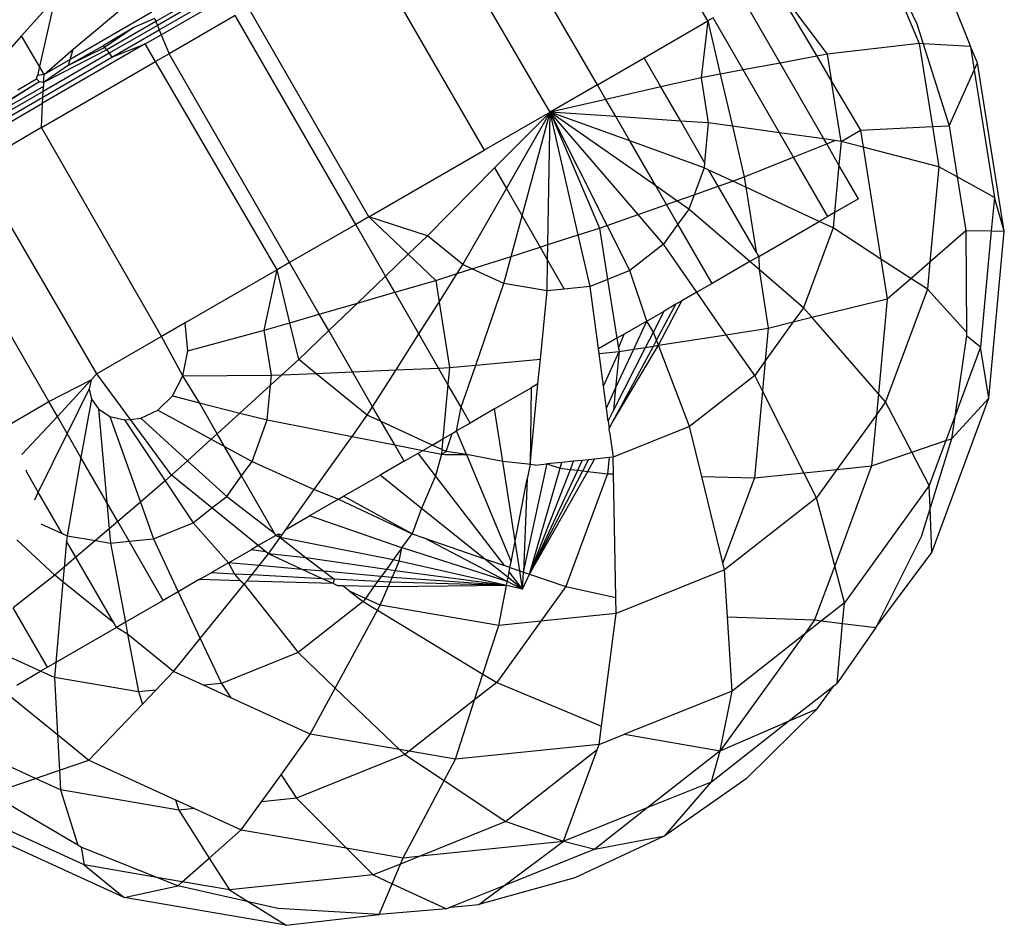
# Model space of a CAD drawing. Units: metres. Extents: x -9.2 to 10.5, y -13.3 to 15.9.
# Drawn here: x -4 to -4, y 3.7 to 3.7 of the extents above; entities that cross this region are included whole.
import ezdxf

# ---------------------------------------------------------------- set-up
doc = ezdxf.new("R2010")
doc.units = ezdxf.units.M

msp = doc.modelspace()

# ---------------------------------------------------------------- linework, layer by layer
for p, q in [((-4.04112, 3.713011), (-4.04263, 3.715604)), ((-4.043274, 3.7122), (-4.044598, 3.714468)), ((-4.038562, 3.714487), (-4.03785, 3.712694)), ((-4.039098, 3.714178), (-4.038516, 3.712976)), ((-4.039098, 3.714178), (-4.038489, 3.71273)), ((-4.045407, 3.714001), (-4.043907, 3.711402)), ((-4.042496, 3.712216), (-4.043446, 3.713862)), ((-4.047273, 3.713422), (-4.047997, 3.713004)), ((-4.040302, 3.713483), (-4.039633, 3.712597)), ((-4.040302, 3.713483), (-4.039764, 3.712572)), ((-4.049255, 3.713292), (-4.049668, 3.712825)), ((-4.049255, 3.713292), (-4.049447, 3.712443)), ((-4.049025, 3.712659), (-4.048274, 3.713288)), ((-4.047241, 3.713381), (-4.047977, 3.712956)), ((-4.047954, 3.712899), (-4.047204, 3.713332)), ((-4.047929, 3.712839), (-4.047164, 3.713281)), ((-4.040221, 3.712487), (-4.040672, 3.713269)), ((-4.045342, 3.710573), (-4.046843, 3.713172)), ((-4.048044, 3.71312), (-4.049063, 3.712531)), ((-4.048012, 3.713042), (-4.04827, 3.712931)), ((-4.048012, 3.713042), (-4.047997, 3.713004)), ((-4.047007, 3.713077), (-4.047832, 3.712601)), ((-4.045506, 3.710478), (-4.047007, 3.713077)), ((-4.041055, 3.713048), (-4.04112, 3.713011)), ((-4.040681, 3.712401), (-4.041055, 3.713048)), ((-4.04827, 3.712931), (-4.048653, 3.7127)), ((-4.04827, 3.712931), (-4.048634, 3.712682)), ((-4.047997, 3.713004), (-4.048608, 3.712651)), ((-4.047977, 3.712956), (-4.048578, 3.712609)), ((-4.047997, 3.713004), (-4.047977, 3.712956)), ((-4.047977, 3.712956), (-4.047954, 3.712899)), ((-4.041913, 3.712553), (-4.04112, 3.713011)), ((-4.04112, 3.713011), (-4.041205, 3.712303)), ((-4.04112, 3.713011), (-4.040965, 3.712348)), ((-4.038516, 3.712976), (-4.038438, 3.712727)), ((-4.049668, 3.712825), (-4.049822, 3.71265)), ((-4.049447, 3.712443), (-4.049668, 3.712825)), ((-4.048545, 3.712558), (-4.047954, 3.712899)), ((-4.048127, 3.712724), (-4.047929, 3.712839)), ((-4.047954, 3.712899), (-4.047929, 3.712839)), ((-4.047929, 3.712839), (-4.047832, 3.712601)), ((-4.048127, 3.712724), (-4.049407, 3.711985)), ((-4.049389, 3.712343), (-4.049025, 3.712659)), ((-4.049083, 3.712462), (-4.048653, 3.7127)), ((-4.049083, 3.712462), (-4.048634, 3.712682)), ((-4.049063, 3.712531), (-4.049025, 3.712659)), ((-4.048653, 3.7127), (-4.048634, 3.712682)), ((-4.048634, 3.712682), (-4.048608, 3.712651)), ((-4.048545, 3.712558), (-4.048127, 3.712724)), ((-4.047999, 3.712504), (-4.048127, 3.712724)), ((-4.038489, 3.71273), (-4.039633, 3.712597)), ((-4.038489, 3.71273), (-4.038324, 3.711696)), ((-4.038438, 3.712727), (-4.038489, 3.71273)), ((-4.038438, 3.712727), (-4.038116, 3.711706)), ((-4.03785, 3.712694), (-4.038438, 3.712727)), ((-4.037762, 3.712491), (-4.03785, 3.712694)), ((-4.03785, 3.712694), (-4.037803, 3.712399)), ((-4.049403, 3.712062), (-4.048545, 3.712558)), ((-4.048578, 3.712609), (-4.0494, 3.712134)), ((-4.048608, 3.712651), (-4.049394, 3.712243)), ((-4.048608, 3.712651), (-4.048578, 3.712609)), ((-4.048578, 3.712609), (-4.048545, 3.712558)), ((-4.047832, 3.712601), (-4.047999, 3.712504)), ((-4.046331, 3.710002), (-4.047832, 3.712601)), ((-4.042496, 3.712216), (-4.041913, 3.712553)), ((-4.041704, 3.712189), (-4.041913, 3.712553)), ((-4.039764, 3.712572), (-4.040221, 3.712487)), ((-4.039633, 3.712597), (-4.039764, 3.712572)), ((-4.039764, 3.712572), (-4.039579, 3.712258)), ((-4.039633, 3.712597), (-4.039579, 3.712258)), ((-4.049447, 3.712443), (-4.049472, 3.712332)), ((-4.049389, 3.712343), (-4.049447, 3.712443)), ((-4.049422, 3.711683), (-4.047999, 3.712504)), ((-4.049083, 3.712462), (-4.049394, 3.712243)), ((-4.049063, 3.712531), (-4.049389, 3.712343)), ((-4.049083, 3.712462), (-4.049063, 3.712531)), ((-4.046486, 3.709912), (-4.047999, 3.712504)), ((-4.040221, 3.712487), (-4.040681, 3.712401)), ((-4.039675, 3.711541), (-4.040221, 3.712487)), ((-4.037803, 3.712399), (-4.037762, 3.712491)), ((-4.037428, 3.710393), (-4.037762, 3.712491)), ((-4.049716, 3.712154), (-4.049482, 3.712289)), ((-4.049482, 3.712289), (-4.049472, 3.712332)), ((-4.049482, 3.712289), (-4.049446, 3.712252)), ((-4.049389, 3.712343), (-4.049472, 3.712332)), ((-4.049394, 3.712243), (-4.049389, 3.712343)), ((-4.041205, 3.712303), (-4.041704, 3.712189)), ((-4.040965, 3.712348), (-4.041205, 3.712303)), ((-4.041205, 3.712303), (-4.041115, 3.711741)), ((-4.040681, 3.712401), (-4.040965, 3.712348)), ((-4.040965, 3.712348), (-4.040813, 3.711699)), ((-4.040229, 3.711618), (-4.040681, 3.712401)), ((-4.038116, 3.711706), (-4.037803, 3.712399)), ((-4.037803, 3.712399), (-4.037551, 3.710813)), ((-4.049497, 3.712223), (-4.050521, 3.711593)), ((-4.049497, 3.712223), (-4.050494, 3.711592)), ((-4.049397, 3.712196), (-4.050483, 3.711569)), ((-4.049446, 3.712252), (-4.049497, 3.712223)), ((-4.049394, 3.712243), (-4.049446, 3.712252)), ((-4.0494, 3.712134), (-4.049397, 3.712196)), ((-4.049394, 3.712243), (-4.049397, 3.712196)), ((-4.043086, 3.711875), (-4.043274, 3.7122)), ((-4.042496, 3.712216), (-4.043086, 3.711875)), ((-4.042391, 3.712033), (-4.042496, 3.712216)), ((-4.041704, 3.712189), (-4.042391, 3.712033)), ((-4.041458, 3.711764), (-4.041704, 3.712189)), ((-4.039579, 3.712258), (-4.039219, 3.71165)), ((-4.03946, 3.711511), (-4.039579, 3.712258)), ((-4.0494, 3.712134), (-4.050444, 3.711531)), ((-4.050406, 3.711484), (-4.049403, 3.712062)), ((-4.049407, 3.711985), (-4.049403, 3.712062)), ((-4.049403, 3.712062), (-4.0494, 3.712134)), ((-4.05037, 3.711429), (-4.049407, 3.711985)), ((-4.049422, 3.711683), (-4.049407, 3.711985)), ((-4.042391, 3.712033), (-4.043086, 3.711875)), ((-4.042267, 3.711819), (-4.042391, 3.712033)), ((-4.043086, 3.711875), (-4.043907, 3.711402)), ((-4.043086, 3.711875), (-4.043779, 3.71118)), ((-4.04363, 3.710923), (-4.043086, 3.711875)), ((-4.043435, 3.710585), (-4.043086, 3.711875)), ((-4.043113, 3.710226), (-4.043086, 3.711875)), ((-4.043086, 3.711875), (-4.042471, 3.710431)), ((-4.042734, 3.710347), (-4.043086, 3.711875)), ((-4.042375, 3.710465), (-4.043086, 3.711875)), ((-4.04199, 3.710601), (-4.043086, 3.711875)), ((-4.042093, 3.711517), (-4.043086, 3.711875)), ((-4.042267, 3.711819), (-4.043086, 3.711875)), ((-4.041768, 3.710956), (-4.043086, 3.711875)), ((-4.041458, 3.711764), (-4.042267, 3.711819)), ((-4.042093, 3.711517), (-4.042267, 3.711819)), ((-4.049422, 3.711683), (-4.050242, 3.711209)), ((-4.047926, 3.709081), (-4.049422, 3.711683)), ((-4.041115, 3.711741), (-4.041458, 3.711764)), ((-4.041161, 3.71125), (-4.041458, 3.711764)), ((-4.041115, 3.711741), (-4.041161, 3.71125)), ((-4.040813, 3.711699), (-4.041115, 3.711741)), ((-4.040813, 3.711699), (-4.040666, 3.711068)), ((-4.040229, 3.711618), (-4.040813, 3.711699)), ((-4.039219, 3.71165), (-4.038324, 3.711696)), ((-4.038324, 3.711696), (-4.038116, 3.711706)), ((-4.038324, 3.711696), (-4.038244, 3.711195)), ((-4.038116, 3.711706), (-4.038015, 3.711069)), ((-4.040054, 3.711314), (-4.040229, 3.711618)), ((-4.039675, 3.711541), (-4.040229, 3.711618)), ((-4.03946, 3.711511), (-4.039219, 3.71165)), ((-4.039219, 3.71165), (-4.039186, 3.71144)), ((-4.041168, 3.711183), (-4.042093, 3.711517)), ((-4.041768, 3.710956), (-4.042093, 3.711517)), ((-4.040054, 3.711314), (-4.03964, 3.711481)), ((-4.039538, 3.711522), (-4.039675, 3.711541)), ((-4.03964, 3.711481), (-4.039675, 3.711541)), ((-4.03964, 3.711481), (-4.039538, 3.711522)), ((-4.039487, 3.711216), (-4.03964, 3.711481)), ((-4.03946, 3.711511), (-4.039538, 3.711522)), ((-4.03946, 3.711511), (-4.039487, 3.711216)), ((-4.039186, 3.71144), (-4.03946, 3.711511)), ((-4.038244, 3.711195), (-4.039186, 3.71144)), ((-4.039186, 3.71144), (-4.038964, 3.710047)), ((-4.045342, 3.710573), (-4.043907, 3.711402)), ((-4.040666, 3.711068), (-4.040054, 3.711314)), ((-4.039627, 3.710575), (-4.040054, 3.711314)), ((-4.04873, 3.708617), (-4.050242, 3.711209)), ((-4.041161, 3.71125), (-4.041168, 3.711183)), ((-4.039487, 3.711216), (-4.039543, 3.710624)), ((-4.039245, 3.710796), (-4.039487, 3.711216)), ((-4.038244, 3.711195), (-4.038354, 3.710013)), ((-4.038015, 3.711069), (-4.038244, 3.711195)), ((-4.043779, 3.71118), (-4.044613, 3.710335)), ((-4.043779, 3.71118), (-4.04363, 3.710923)), ((-4.041168, 3.711183), (-4.041292, 3.710847)), ((-4.041106, 3.711155), (-4.041168, 3.711183)), ((-4.040811, 3.711017), (-4.041106, 3.711155)), ((-4.04099, 3.710954), (-4.041106, 3.711155)), ((-4.040811, 3.711017), (-4.040666, 3.711068)), ((-4.040666, 3.711068), (-4.040646, 3.71094)), ((-4.038015, 3.711069), (-4.037908, 3.710401)), ((-4.037551, 3.710813), (-4.038015, 3.711069)), ((-4.041505, 3.710772), (-4.041768, 3.710956)), ((-4.041636, 3.710726), (-4.041768, 3.710956)), ((-4.041292, 3.710847), (-4.04099, 3.710954)), ((-4.04099, 3.710954), (-4.040811, 3.711017)), ((-4.040518, 3.710136), (-4.04099, 3.710954)), ((-4.040646, 3.71094), (-4.040811, 3.711017)), ((-4.040646, 3.71094), (-4.040518, 3.710136)), ((-4.039733, 3.710515), (-4.040646, 3.71094)), ((-4.049329, 3.708271), (-4.050826, 3.710872)), ((-4.044171, 3.709977), (-4.04363, 3.710923)), ((-4.04363, 3.710923), (-4.043435, 3.710585)), ((-4.041505, 3.710772), (-4.041292, 3.710847)), ((-4.041292, 3.710847), (-4.041358, 3.710669)), ((-4.04199, 3.710601), (-4.041636, 3.710726)), ((-4.041636, 3.710726), (-4.041505, 3.710772)), ((-4.041494, 3.710481), (-4.041636, 3.710726)), ((-4.041358, 3.710669), (-4.041505, 3.710772)), ((-4.039245, 3.710796), (-4.039543, 3.710624)), ((-4.037551, 3.710813), (-4.03759, 3.710396)), ((-4.037428, 3.710393), (-4.037551, 3.710813)), ((-4.045342, 3.710573), (-4.045506, 3.710478)), ((-4.044613, 3.710335), (-4.045342, 3.710573)), ((-4.045342, 3.710573), (-4.044852, 3.710106)), ((-4.043571, 3.71008), (-4.043435, 3.710585)), ((-4.043435, 3.710585), (-4.04321, 3.710195)), ((-4.042375, 3.710465), (-4.04199, 3.710601)), ((-4.041673, 3.710233), (-4.04199, 3.710601)), ((-4.041358, 3.710669), (-4.041494, 3.710481)), ((-4.040597, 3.710016), (-4.041358, 3.710669)), ((-4.039627, 3.710575), (-4.039733, 3.710515)), ((-4.039543, 3.710624), (-4.039627, 3.710575)), ((-4.039543, 3.710624), (-4.03956, 3.710434)), ((-4.045506, 3.710478), (-4.046331, 3.710002)), ((-4.045135, 3.709834), (-4.045506, 3.710478)), ((-4.042471, 3.710431), (-4.042375, 3.710465)), ((-4.042092, 3.709904), (-4.042375, 3.710465)), ((-4.041494, 3.710481), (-4.041673, 3.710233)), ((-4.041068, 3.709743), (-4.041494, 3.710481)), ((-4.040486, 3.71008), (-4.039733, 3.710515)), ((-4.03956, 3.710434), (-4.039733, 3.710515)), ((-4.044613, 3.710335), (-4.044852, 3.710106)), ((-4.044171, 3.709977), (-4.044613, 3.710335)), ((-4.043113, 3.710226), (-4.042734, 3.710347)), ((-4.042734, 3.710347), (-4.042471, 3.710431)), ((-4.042586, 3.709706), (-4.042734, 3.710347)), ((-4.042471, 3.710431), (-4.042369, 3.709793)), ((-4.03956, 3.710434), (-4.039928, 3.709441)), ((-4.038964, 3.710047), (-4.03956, 3.710434)), ((-4.038354, 3.710013), (-4.037908, 3.710401)), ((-4.037908, 3.710401), (-4.037898, 3.709138)), ((-4.037908, 3.710401), (-4.03759, 3.710396)), ((-4.03759, 3.710396), (-4.037725, 3.708949)), ((-4.037622, 3.708314), (-4.037428, 3.710393)), ((-4.03759, 3.710396), (-4.037428, 3.710393)), ((-4.04321, 3.710195), (-4.043113, 3.710226)), ((-4.043116, 3.710032), (-4.043113, 3.710226)), ((-4.041673, 3.710233), (-4.042092, 3.709904)), ((-4.041257, 3.709634), (-4.041673, 3.710233)), ((-4.044852, 3.710106), (-4.045135, 3.709834)), ((-4.044852, 3.710106), (-4.04451, 3.709781)), ((-4.044058, 3.709925), (-4.043571, 3.71008)), ((-4.043662, 3.709743), (-4.043571, 3.71008)), ((-4.043571, 3.71008), (-4.04321, 3.710195)), ((-4.04321, 3.710195), (-4.043116, 3.710032)), ((-4.040486, 3.71008), (-4.040518, 3.710136)), ((-4.046331, 3.710002), (-4.046486, 3.709912)), ((-4.045961, 3.70936), (-4.046331, 3.710002)), ((-4.044241, 3.709867), (-4.044171, 3.709977)), ((-4.044058, 3.709925), (-4.044171, 3.709977)), ((-4.043122, 3.709651), (-4.043116, 3.710032)), ((-4.043116, 3.710032), (-4.042908, 3.709673)), ((-4.040597, 3.710016), (-4.041068, 3.709743)), ((-4.040486, 3.71008), (-4.040597, 3.710016)), ((-4.040483, 3.709918), (-4.040597, 3.710016)), ((-4.040486, 3.71008), (-4.040483, 3.709918)), ((-4.038964, 3.710047), (-4.038885, 3.709552)), ((-4.038592, 3.709806), (-4.038964, 3.710047)), ((-4.038592, 3.709806), (-4.038354, 3.710013)), ((-4.038354, 3.710013), (-4.038386, 3.709672)), ((-4.046486, 3.709912), (-4.047629, 3.709252)), ((-4.046645, 3.709162), (-4.046486, 3.709912)), ((-4.046327, 3.709254), (-4.046486, 3.709912)), ((-4.04451, 3.709781), (-4.044241, 3.709867)), ((-4.044467, 3.709511), (-4.044241, 3.709867)), ((-4.044241, 3.709867), (-4.044058, 3.709925)), ((-4.043662, 3.709743), (-4.044058, 3.709925)), ((-4.042092, 3.709904), (-4.042369, 3.709793)), ((-4.041882, 3.709274), (-4.042092, 3.709904)), ((-4.040483, 3.709918), (-4.040367, 3.709188)), ((-4.039928, 3.709441), (-4.040483, 3.709918)), ((-4.045135, 3.709834), (-4.045485, 3.709498)), ((-4.045019, 3.709633), (-4.045135, 3.709834)), ((-4.045019, 3.709633), (-4.04451, 3.709781)), ((-4.04451, 3.709781), (-4.044467, 3.709511)), ((-4.044011, 3.708726), (-4.043662, 3.709743)), ((-4.043122, 3.709651), (-4.043662, 3.709743)), ((-4.042369, 3.709793), (-4.042586, 3.709706)), ((-4.042369, 3.709793), (-4.042252, 3.70906)), ((-4.041068, 3.709743), (-4.041257, 3.709634)), ((-4.038885, 3.709552), (-4.038592, 3.709806)), ((-4.038386, 3.709672), (-4.038592, 3.709806)), ((-4.045485, 3.709498), (-4.045019, 3.709633)), ((-4.044719, 3.709114), (-4.045019, 3.709633)), ((-4.043205, 3.708802), (-4.043122, 3.709651)), ((-4.042908, 3.709673), (-4.043122, 3.709651)), ((-4.042586, 3.709706), (-4.042908, 3.709673)), ((-4.042482, 3.708927), (-4.042586, 3.709706)), ((-4.041257, 3.709634), (-4.041443, 3.709527)), ((-4.04089, 3.709105), (-4.041257, 3.709634)), ((-4.038386, 3.709672), (-4.038906, 3.708267)), ((-4.037898, 3.709138), (-4.038386, 3.709672)), ((-4.045961, 3.70936), (-4.045485, 3.709498)), ((-4.045485, 3.709498), (-4.045842, 3.709155)), ((-4.044719, 3.709114), (-4.044467, 3.709511)), ((-4.044467, 3.709511), (-4.044337, 3.708695)), ((-4.041759, 3.709036), (-4.041517, 3.709484)), ((-4.041734, 3.708973), (-4.041443, 3.709527)), ((-4.041517, 3.709484), (-4.041665, 3.709399)), ((-4.041443, 3.709527), (-4.041517, 3.709484)), ((-4.039824, 3.709321), (-4.038885, 3.709552)), ((-4.038885, 3.709552), (-4.038996, 3.70837)), ((-4.046327, 3.709254), (-4.045961, 3.70936)), ((-4.045842, 3.709155), (-4.045961, 3.70936)), ((-4.041882, 3.709274), (-4.041665, 3.709399)), ((-4.041798, 3.709138), (-4.041665, 3.709399)), ((-4.039928, 3.709441), (-4.040056, 3.709264)), ((-4.039824, 3.709321), (-4.039928, 3.709441)), ((-4.047629, 3.709252), (-4.047926, 3.709081)), ((-4.047598, 3.708905), (-4.047629, 3.709252)), ((-4.046645, 3.709162), (-4.046327, 3.709254)), ((-4.046216, 3.708796), (-4.046327, 3.709254)), ((-4.041882, 3.709274), (-4.042163, 3.709111)), ((-4.042044, 3.708924), (-4.041882, 3.709274)), ((-4.041798, 3.709138), (-4.041882, 3.709274)), ((-4.040056, 3.709264), (-4.040405, 3.708781)), ((-4.040367, 3.709188), (-4.040056, 3.709264)), ((-4.040056, 3.709264), (-4.039824, 3.709321)), ((-4.038996, 3.70837), (-4.039824, 3.709321)), ((-4.047598, 3.708905), (-4.046645, 3.709162)), ((-4.046556, 3.7086), (-4.046645, 3.709162)), ((-4.045842, 3.709155), (-4.046216, 3.708796)), ((-4.045547, 3.708643), (-4.045842, 3.709155)), ((-4.045004, 3.708666), (-4.044719, 3.709114)), ((-4.044474, 3.708689), (-4.044719, 3.709114)), ((-4.042163, 3.709111), (-4.042252, 3.70906)), ((-4.042233, 3.708937), (-4.042163, 3.709111)), ((-4.041895, 3.708947), (-4.041798, 3.709138)), ((-4.041759, 3.709036), (-4.041798, 3.709138)), ((-4.041734, 3.708973), (-4.04089, 3.709105)), ((-4.04089, 3.709105), (-4.040367, 3.709188)), ((-4.040537, 3.708598), (-4.04089, 3.709105)), ((-4.040367, 3.709188), (-4.040405, 3.708781)), ((-4.037898, 3.709138), (-4.037898, 3.709091)), ((-4.047926, 3.709081), (-4.04873, 3.708617)), ((-4.047658, 3.708594), (-4.047926, 3.709081)), ((-4.042252, 3.70906), (-4.042482, 3.708927)), ((-4.042252, 3.70906), (-4.042233, 3.708937)), ((-4.041798, 3.708963), (-4.041759, 3.709036)), ((-4.041734, 3.708973), (-4.041759, 3.709036)), ((-4.037898, 3.709091), (-4.038044, 3.708088)), ((-4.037725, 3.708949), (-4.037898, 3.709091)), ((-4.047658, 3.708594), (-4.047598, 3.708905)), ((-4.042475, 3.708872), (-4.042482, 3.708927)), ((-4.042475, 3.708872), (-4.042226, 3.708895)), ((-4.04242, 3.708466), (-4.042475, 3.708872)), ((-4.04242, 3.708466), (-4.042226, 3.708895)), ((-4.042309, 3.708015), (-4.041734, 3.708973)), ((-4.042309, 3.708015), (-4.041798, 3.708963)), ((-4.042295, 3.708161), (-4.041895, 3.708947)), ((-4.042269, 3.708438), (-4.042044, 3.708924)), ((-4.042226, 3.708895), (-4.042269, 3.708438)), ((-4.042233, 3.708937), (-4.042226, 3.708895)), ((-4.042226, 3.708895), (-4.042044, 3.708924)), ((-4.042044, 3.708924), (-4.041895, 3.708947)), ((-4.041895, 3.708947), (-4.041798, 3.708963)), ((-4.041798, 3.708963), (-4.041734, 3.708973)), ((-4.041347, 3.707963), (-4.041734, 3.708973)), ((-4.037725, 3.708949), (-4.038044, 3.708088)), ((-4.037622, 3.708314), (-4.037725, 3.708949)), ((-4.046216, 3.708796), (-4.046425, 3.708605)), ((-4.046004, 3.708623), (-4.046216, 3.708796)), ((-4.044011, 3.708726), (-4.043205, 3.708802)), ((-4.043236, 3.708492), (-4.043205, 3.708802)), ((-4.040405, 3.708781), (-4.040537, 3.708598)), ((-4.040405, 3.708781), (-4.04044, 3.708406)), ((-4.04873, 3.708617), (-4.048802, 3.708542)), ((-4.048313, 3.708051), (-4.04873, 3.708617)), ((-4.046425, 3.708605), (-4.046004, 3.708623)), ((-4.046004, 3.708623), (-4.045547, 3.708643)), ((-4.045362, 3.708103), (-4.046004, 3.708623)), ((-4.045547, 3.708643), (-4.045004, 3.708666)), ((-4.045296, 3.708208), (-4.045547, 3.708643)), ((-4.045296, 3.708208), (-4.045004, 3.708666)), ((-4.045004, 3.708666), (-4.044474, 3.708689)), ((-4.044474, 3.708689), (-4.044337, 3.708695)), ((-4.044357, 3.708486), (-4.044474, 3.708689)), ((-4.044337, 3.708695), (-4.044357, 3.708486)), ((-4.044337, 3.708695), (-4.044011, 3.708726)), ((-4.044192, 3.708201), (-4.044011, 3.708726)), ((-4.049329, 3.708271), (-4.048802, 3.708542)), ((-4.049223, 3.708088), (-4.048802, 3.708542)), ((-4.048802, 3.708542), (-4.048828, 3.708432)), ((-4.04779, 3.708342), (-4.047658, 3.708594)), ((-4.047658, 3.708594), (-4.046556, 3.7086)), ((-4.047452, 3.708257), (-4.047658, 3.708594)), ((-4.046425, 3.708605), (-4.046567, 3.708476)), ((-4.046567, 3.708476), (-4.046556, 3.7086)), ((-4.046556, 3.7086), (-4.046425, 3.708605)), ((-4.044357, 3.708486), (-4.04442, 3.707808)), ((-4.044192, 3.708201), (-4.044357, 3.708486)), ((-4.043334, 3.707488), (-4.043236, 3.708492)), ((-4.043236, 3.708492), (-4.043321, 3.708443)), ((-4.040537, 3.708598), (-4.041347, 3.707963)), ((-4.04044, 3.708406), (-4.040537, 3.708598)), ((-4.048828, 3.708432), (-4.049101, 3.707875)), ((-4.048828, 3.708432), (-4.048799, 3.708304)), ((-4.046567, 3.708476), (-4.046949, 3.708129)), ((-4.046608, 3.708043), (-4.046567, 3.708476)), ((-4.043777, 3.70818), (-4.043321, 3.708443)), ((-4.043321, 3.708443), (-4.043334, 3.707488)), ((-4.042383, 3.708191), (-4.04242, 3.708466)), ((-4.042383, 3.708191), (-4.042269, 3.708438)), ((-4.042269, 3.708438), (-4.042295, 3.708161)), ((-4.04044, 3.708406), (-4.040541, 3.707323)), ((-4.039925, 3.707386), (-4.04044, 3.708406)), ((-4.038996, 3.70837), (-4.03902, 3.708109)), ((-4.038906, 3.708267), (-4.038996, 3.70837)), ((-4.050709, 3.707474), (-4.049329, 3.708271)), ((-4.049223, 3.708088), (-4.049329, 3.708271)), ((-4.048799, 3.708304), (-4.048929, 3.707576)), ((-4.048799, 3.708304), (-4.048712, 3.708182)), ((-4.047973, 3.708164), (-4.04779, 3.708342)), ((-4.04779, 3.708342), (-4.047452, 3.708257)), ((-4.047452, 3.708257), (-4.046949, 3.708129)), ((-4.047231, 3.707872), (-4.047452, 3.708257)), ((-4.038906, 3.708267), (-4.03902, 3.708109)), ((-4.038579, 3.707643), (-4.038906, 3.708267)), ((-4.038332, 3.706395), (-4.037622, 3.708314)), ((-4.038084, 3.70781), (-4.037622, 3.708314)), ((-4.048712, 3.708182), (-4.048571, 3.708088)), ((-4.048712, 3.708182), (-4.048607, 3.707017)), ((-4.048181, 3.708065), (-4.047973, 3.708164)), ((-4.047973, 3.708164), (-4.047306, 3.707803)), ((-4.046949, 3.708129), (-4.047231, 3.707872)), ((-4.046949, 3.708129), (-4.046608, 3.708043)), ((-4.045362, 3.708103), (-4.045296, 3.708208)), ((-4.045189, 3.708024), (-4.045296, 3.708208)), ((-4.04425, 3.707907), (-4.044192, 3.708201)), ((-4.044079, 3.708005), (-4.044192, 3.708201)), ((-4.043777, 3.70818), (-4.044079, 3.708005)), ((-4.043675, 3.707528), (-4.043777, 3.70818)), ((-4.042362, 3.70803), (-4.042383, 3.708191)), ((-4.042362, 3.70803), (-4.042295, 3.708161)), ((-4.049664, 3.707614), (-4.049223, 3.708088)), ((-4.049101, 3.707875), (-4.049223, 3.708088)), ((-4.048571, 3.708088), (-4.048387, 3.708043)), ((-4.048571, 3.708088), (-4.048189, 3.707021)), ((-4.048387, 3.708043), (-4.048313, 3.708051)), ((-4.048387, 3.708043), (-4.047881, 3.707285)), ((-4.048313, 3.708051), (-4.048181, 3.708065)), ((-4.047799, 3.707355), (-4.048313, 3.708051)), ((-4.048181, 3.708065), (-4.0476, 3.707536)), ((-4.046798, 3.707528), (-4.046608, 3.708043)), ((-4.046608, 3.708043), (-4.045552, 3.707836)), ((-4.045552, 3.707836), (-4.045362, 3.708103)), ((-4.045189, 3.708024), (-4.045362, 3.708103)), ((-4.044553, 3.707731), (-4.045189, 3.708024)), ((-4.045021, 3.707733), (-4.045189, 3.708024)), ((-4.044079, 3.708005), (-4.04425, 3.707907)), ((-4.042362, 3.70803), (-4.042349, 3.707939)), ((-4.042349, 3.707939), (-4.042309, 3.708015)), ((-4.03902, 3.708109), (-4.039512, 3.707428)), ((-4.03902, 3.708109), (-4.03908, 3.707473)), ((-4.038044, 3.708088), (-4.038155, 3.707786)), ((-4.038044, 3.708088), (-4.038084, 3.70781)), ((-4.049101, 3.707875), (-4.04946, 3.707144)), ((-4.048929, 3.707576), (-4.049101, 3.707875)), ((-4.04442, 3.707808), (-4.044303, 3.707876)), ((-4.04438, 3.707652), (-4.044303, 3.707876)), ((-4.044303, 3.707876), (-4.04425, 3.707907)), ((-4.044127, 3.707612), (-4.04425, 3.707907)), ((-4.042344, 3.707897), (-4.042349, 3.707939)), ((-4.042344, 3.707897), (-4.042301, 3.70758)), ((-4.041347, 3.707963), (-4.042301, 3.70758)), ((-4.041195, 3.707341), (-4.041347, 3.707963)), ((-4.047306, 3.707803), (-4.0476, 3.707536)), ((-4.047231, 3.707872), (-4.047306, 3.707803)), ((-4.047306, 3.707803), (-4.04714, 3.707713)), ((-4.04714, 3.707713), (-4.047231, 3.707872)), ((-4.046022, 3.707176), (-4.045552, 3.707836)), ((-4.045552, 3.707836), (-4.045021, 3.707733)), ((-4.044553, 3.707731), (-4.04442, 3.707808)), ((-4.04442, 3.707808), (-4.044432, 3.707676)), ((-4.038579, 3.707643), (-4.038155, 3.707786)), ((-4.038155, 3.707786), (-4.038362, 3.707228)), ((-4.038084, 3.70781), (-4.038352, 3.706949)), ((-4.038155, 3.707786), (-4.038084, 3.70781)), ((-4.04714, 3.707713), (-4.046798, 3.707528)), ((-4.046929, 3.707347), (-4.04714, 3.707713)), ((-4.044904, 3.707529), (-4.045021, 3.707733)), ((-4.045021, 3.707733), (-4.04467, 3.707664)), ((-4.044904, 3.707529), (-4.044729, 3.70763)), ((-4.044729, 3.70763), (-4.04467, 3.707664)), ((-4.044511, 3.707346), (-4.044729, 3.70763)), ((-4.04467, 3.707664), (-4.044553, 3.707731)), ((-4.04467, 3.707664), (-4.044438, 3.707618)), ((-4.044432, 3.707676), (-4.044553, 3.707731)), ((-4.044432, 3.707676), (-4.044438, 3.707618)), ((-4.044438, 3.707618), (-4.04438, 3.707652)), ((-4.04438, 3.707652), (-4.044432, 3.707676)), ((-4.044127, 3.707612), (-4.04438, 3.707652)), ((-4.03908, 3.707473), (-4.038579, 3.707643)), ((-4.038362, 3.707228), (-4.038579, 3.707643)), ((-4.048929, 3.707576), (-4.049102, 3.706602)), ((-4.048607, 3.707017), (-4.048929, 3.707576)), ((-4.0476, 3.707536), (-4.047799, 3.707355)), ((-4.0476, 3.707536), (-4.047113, 3.707092)), ((-4.046929, 3.707347), (-4.046798, 3.707528)), ((-4.046798, 3.707528), (-4.046022, 3.707176)), ((-4.044904, 3.707529), (-4.045202, 3.707357)), ((-4.044438, 3.707618), (-4.044511, 3.707346)), ((-4.044438, 3.707618), (-4.044396, 3.707614)), ((-4.044396, 3.707614), (-4.044127, 3.707612)), ((-4.043675, 3.707528), (-4.044127, 3.707612)), ((-4.044127, 3.707612), (-4.043571, 3.706278)), ((-4.043361, 3.707492), (-4.043675, 3.707528)), ((-4.043521, 3.706534), (-4.043675, 3.707528)), ((-4.042937, 3.707514), (-4.043125, 3.707495)), ((-4.042959, 3.707443), (-4.042937, 3.707514)), ((-4.042793, 3.707529), (-4.042937, 3.707514)), ((-4.042833, 3.707428), (-4.042793, 3.707529)), ((-4.042685, 3.70754), (-4.042793, 3.707529)), ((-4.042741, 3.707417), (-4.042685, 3.70754)), ((-4.042607, 3.707548), (-4.042685, 3.70754)), ((-4.042677, 3.70741), (-4.042607, 3.707548)), ((-4.042617, 3.707403), (-4.042532, 3.707556)), ((-4.042532, 3.707556), (-4.042607, 3.707548)), ((-4.04235, 3.707575), (-4.042532, 3.707556)), ((-4.04235, 3.707575), (-4.042369, 3.707373)), ((-4.042301, 3.70758), (-4.04235, 3.707575)), ((-4.042297, 3.707371), (-4.042301, 3.70758)), ((-4.049603, 3.707392), (-4.049611, 3.707419)), ((-4.04946, 3.707144), (-4.049603, 3.707392)), ((-4.043418, 3.70615), (-4.043131, 3.707464)), ((-4.043334, 3.707488), (-4.043369, 3.70731)), ((-4.043334, 3.707488), (-4.043361, 3.707492)), ((-4.043341, 3.706123), (-4.042959, 3.707443)), ((-4.043341, 3.706123), (-4.042833, 3.707428)), ((-4.043341, 3.706123), (-4.042741, 3.707417)), ((-4.043341, 3.706123), (-4.042677, 3.70741)), ((-4.043341, 3.706123), (-4.042617, 3.707403)), ((-4.043271, 3.70748), (-4.043334, 3.707488)), ((-4.043271, 3.70748), (-4.043125, 3.707495)), ((-4.043131, 3.707464), (-4.043125, 3.707495)), ((-4.043125, 3.707495), (-4.042959, 3.707443)), ((-4.042959, 3.707443), (-4.042833, 3.707428)), ((-4.042833, 3.707428), (-4.042741, 3.707417)), ((-4.042741, 3.707417), (-4.042677, 3.70741)), ((-4.042677, 3.70741), (-4.042617, 3.707403)), ((-4.042617, 3.707403), (-4.042369, 3.707373)), ((-4.040541, 3.707323), (-4.039925, 3.707386)), ((-4.039925, 3.707386), (-4.039512, 3.707428)), ((-4.039768, 3.707075), (-4.039925, 3.707386)), ((-4.039512, 3.707428), (-4.039768, 3.707075)), ((-4.03908, 3.707473), (-4.03954, 3.706228)), ((-4.039512, 3.707428), (-4.03908, 3.707473)), ((-4.047881, 3.707285), (-4.048189, 3.707021)), ((-4.047799, 3.707355), (-4.047881, 3.707285)), ((-4.047881, 3.707285), (-4.047532, 3.706763)), ((-4.047297, 3.706948), (-4.047799, 3.707355)), ((-4.047113, 3.707092), (-4.046929, 3.707347)), ((-4.046519, 3.706634), (-4.046929, 3.707347)), ((-4.045658, 3.707094), (-4.045202, 3.707357)), ((-4.044685, 3.706942), (-4.045202, 3.707357)), ((-4.044511, 3.707346), (-4.044685, 3.706942)), ((-4.043654, 3.706231), (-4.044511, 3.707346)), ((-4.043521, 3.706534), (-4.043369, 3.70731)), ((-4.043369, 3.70731), (-4.043418, 3.70615)), ((-4.042369, 3.707373), (-4.042888, 3.705968)), ((-4.042369, 3.707373), (-4.042297, 3.707371)), ((-4.042266, 3.705835), (-4.042297, 3.707371)), ((-4.041195, 3.707341), (-4.040541, 3.707323)), ((-4.040933, 3.706263), (-4.041195, 3.707341)), ((-4.040541, 3.707323), (-4.040933, 3.706263)), ((-4.04946, 3.707144), (-4.049508, 3.707045)), ((-4.049163, 3.70663), (-4.04946, 3.707144)), ((-4.046375, 3.70668), (-4.046022, 3.707176)), ((-4.046022, 3.707176), (-4.045719, 3.707059)), ((-4.038362, 3.707228), (-4.039417, 3.705768)), ((-4.038352, 3.706949), (-4.038362, 3.707228)), ((-4.048607, 3.707017), (-4.048578, 3.706688)), ((-4.048471, 3.70678), (-4.048607, 3.707017)), ((-4.048189, 3.707021), (-4.048471, 3.70678)), ((-4.048189, 3.707021), (-4.048026, 3.706565)), ((-4.047297, 3.706948), (-4.047113, 3.707092)), ((-4.047113, 3.707092), (-4.046519, 3.706634)), ((-4.045719, 3.707059), (-4.046084, 3.706848)), ((-4.045719, 3.707059), (-4.045658, 3.707094)), ((-4.045719, 3.707059), (-4.044805, 3.706625)), ((-4.044805, 3.706625), (-4.045658, 3.707094)), ((-4.039768, 3.707075), (-4.040912, 3.706178)), ((-4.03954, 3.706228), (-4.039768, 3.707075)), ((-4.047532, 3.706763), (-4.047297, 3.706948)), ((-4.046721, 3.70648), (-4.047297, 3.706948)), ((-4.044685, 3.706942), (-4.044709, 3.706886)), ((-4.043902, 3.706315), (-4.044685, 3.706942)), ((-4.038352, 3.706949), (-4.038463, 3.706589)), ((-4.038332, 3.706395), (-4.038352, 3.706949)), ((-4.048471, 3.70678), (-4.048578, 3.706688)), ((-4.048329, 3.706534), (-4.048471, 3.70678)), ((-4.046375, 3.70668), (-4.046084, 3.706848)), ((-4.044931, 3.706452), (-4.046084, 3.706848)), ((-4.044709, 3.706886), (-4.044805, 3.706625)), ((-4.049428, 3.706752), (-4.049163, 3.70663)), ((-4.048578, 3.706688), (-4.048749, 3.706542)), ((-4.048578, 3.706688), (-4.048562, 3.70651)), ((-4.048026, 3.706565), (-4.047532, 3.706763)), ((-4.047532, 3.706763), (-4.047091, 3.706266)), ((-4.046422, 3.706613), (-4.046375, 3.70668)), ((-4.049253, 3.706111), (-4.049726, 3.706553)), ((-4.049163, 3.70663), (-4.049102, 3.706602)), ((-4.049108, 3.706535), (-4.049137, 3.70621)), ((-4.049102, 3.706602), (-4.049108, 3.706535)), ((-4.048992, 3.706334), (-4.049108, 3.706535)), ((-4.049102, 3.706602), (-4.048749, 3.706542)), ((-4.048749, 3.706542), (-4.048992, 3.706334)), ((-4.048749, 3.706542), (-4.048562, 3.70651)), ((-4.048562, 3.70651), (-4.048329, 3.706534)), ((-4.048329, 3.706534), (-4.048026, 3.706565)), ((-4.047905, 3.705796), (-4.048329, 3.706534)), ((-4.048026, 3.706565), (-4.047716, 3.705905)), ((-4.046503, 3.706606), (-4.046721, 3.70648)), ((-4.046591, 3.706375), (-4.046447, 3.706578)), ((-4.046503, 3.706606), (-4.046519, 3.706634)), ((-4.046503, 3.706606), (-4.046472, 3.706624)), ((-4.046503, 3.706606), (-4.046447, 3.706578)), ((-4.046447, 3.706578), (-4.046472, 3.706624)), ((-4.046472, 3.706624), (-4.046422, 3.706613)), ((-4.046447, 3.706578), (-4.046422, 3.706613)), ((-4.04504, 3.7063), (-4.046447, 3.706578)), ((-4.046447, 3.706578), (-4.046123, 3.706328)), ((-4.044931, 3.706452), (-4.044805, 3.706625)), ((-4.044805, 3.706625), (-4.044657, 3.706574)), ((-4.044657, 3.706574), (-4.043902, 3.706315)), ((-4.043618, 3.706034), (-4.044657, 3.706574)), ((-4.043571, 3.706278), (-4.043521, 3.706534)), ((-4.043463, 3.706165), (-4.043521, 3.706534)), ((-4.038463, 3.706589), (-4.039026, 3.705458)), ((-4.048562, 3.70651), (-4.048376, 3.705524)), ((-4.047091, 3.706266), (-4.04681, 3.706428)), ((-4.046721, 3.70648), (-4.04681, 3.706428)), ((-4.046624, 3.706401), (-4.04681, 3.706428)), ((-4.046624, 3.706401), (-4.046721, 3.70648)), ((-4.046591, 3.706375), (-4.046624, 3.706401)), ((-4.044931, 3.706452), (-4.04504, 3.7063)), ((-4.044967, 3.706284), (-4.044931, 3.706452)), ((-4.0449, 3.706441), (-4.044931, 3.706452)), ((-4.043618, 3.706034), (-4.0449, 3.706441)), ((-4.048992, 3.706334), (-4.049137, 3.70621)), ((-4.04852, 3.705516), (-4.048992, 3.706334)), ((-4.046708, 3.706231), (-4.046591, 3.706375)), ((-4.046174, 3.706183), (-4.046591, 3.706375)), ((-4.046123, 3.706328), (-4.046591, 3.706375)), ((-4.045125, 3.706183), (-4.046123, 3.706328)), ((-4.046123, 3.706328), (-4.045903, 3.706159)), ((-4.04504, 3.7063), (-4.045125, 3.706183)), ((-4.044967, 3.706284), (-4.04504, 3.7063)), ((-4.045017, 3.706167), (-4.044967, 3.706284)), ((-4.043629, 3.705981), (-4.044967, 3.706284)), ((-4.043609, 3.706081), (-4.043902, 3.706315)), ((-4.043902, 3.706315), (-4.043654, 3.706231)), ((-4.043585, 3.706207), (-4.043571, 3.706278)), ((-4.039026, 3.705458), (-4.038332, 3.706395)), ((-4.049137, 3.70621), (-4.049253, 3.706111)), ((-4.049137, 3.70621), (-4.049153, 3.706029)), ((-4.047091, 3.706266), (-4.047308, 3.706141)), ((-4.046708, 3.706231), (-4.047091, 3.706266)), ((-4.047091, 3.706266), (-4.047016, 3.706125)), ((-4.046802, 3.706114), (-4.046708, 3.706231)), ((-4.046174, 3.706183), (-4.046708, 3.706231)), ((-4.045921, 3.706067), (-4.046174, 3.706183)), ((-4.045903, 3.706159), (-4.046174, 3.706183)), ((-4.045189, 3.706094), (-4.045903, 3.706159)), ((-4.045903, 3.706159), (-4.045774, 3.70606)), ((-4.045125, 3.706183), (-4.045189, 3.706094)), ((-4.045017, 3.706167), (-4.045125, 3.706183)), ((-4.045054, 3.706082), (-4.045017, 3.706167)), ((-4.043629, 3.705981), (-4.045017, 3.706167)), ((-4.043585, 3.706207), (-4.043654, 3.706231)), ((-4.043595, 3.706153), (-4.043585, 3.706207)), ((-4.043585, 3.706207), (-4.043463, 3.706165)), ((-4.043428, 3.705935), (-4.043463, 3.706165)), ((-4.043463, 3.706165), (-4.043418, 3.70615)), ((-4.040912, 3.706178), (-4.042262, 3.705635)), ((-4.040912, 3.706178), (-4.040933, 3.706263)), ((-4.040876, 3.705592), (-4.040912, 3.706178)), ((-4.03954, 3.706228), (-4.03979, 3.705553)), ((-4.039417, 3.705768), (-4.03954, 3.706228)), ((-4.049253, 3.706111), (-4.049772, 3.705704)), ((-4.049153, 3.706029), (-4.049253, 3.706111)), ((-4.047456, 3.706056), (-4.047716, 3.705905)), ((-4.047456, 3.706056), (-4.047308, 3.706141)), ((-4.046947, 3.70604), (-4.047456, 3.706056)), ((-4.047016, 3.706125), (-4.047308, 3.706141)), ((-4.046802, 3.706114), (-4.047016, 3.706125)), ((-4.047016, 3.706125), (-4.046947, 3.70604)), ((-4.046894, 3.706001), (-4.046947, 3.70604)), ((-4.046864, 3.706038), (-4.046894, 3.706001)), ((-4.046864, 3.706038), (-4.046802, 3.706114)), ((-4.045787, 3.706006), (-4.046864, 3.706038)), ((-4.045921, 3.706067), (-4.046802, 3.706114)), ((-4.045774, 3.70606), (-4.045921, 3.706067)), ((-4.045787, 3.706006), (-4.045921, 3.706067)), ((-4.045774, 3.70606), (-4.045787, 3.706006)), ((-4.045235, 3.706031), (-4.045774, 3.70606)), ((-4.045189, 3.706094), (-4.045235, 3.706031)), ((-4.045054, 3.706082), (-4.045189, 3.706094)), ((-4.045079, 3.706023), (-4.045054, 3.706082)), ((-4.043629, 3.705981), (-4.045054, 3.706082)), ((-4.043629, 3.705981), (-4.043618, 3.706034)), ((-4.043618, 3.706034), (-4.043609, 3.706081)), ((-4.043428, 3.705935), (-4.043618, 3.706034)), ((-4.043609, 3.706081), (-4.043595, 3.706153)), ((-4.043428, 3.705935), (-4.043609, 3.706081)), ((-4.043428, 3.705935), (-4.043595, 3.706153)), ((-4.043428, 3.705935), (-4.043418, 3.70615)), ((-4.043428, 3.705935), (-4.043341, 3.706123)), ((-4.043418, 3.70615), (-4.043341, 3.706123)), ((-4.043341, 3.706123), (-4.042888, 3.705968)), ((-4.049153, 3.706029), (-4.049241, 3.705025)), ((-4.04852, 3.705516), (-4.049153, 3.706029)), ((-4.047442, 3.705323), (-4.046894, 3.706001)), ((-4.046894, 3.706001), (-4.046224, 3.705147)), ((-4.045728, 3.705979), (-4.045787, 3.706006)), ((-4.045668, 3.705978), (-4.045728, 3.705979)), ((-4.045584, 3.705912), (-4.045668, 3.705978)), ((-4.045279, 3.70597), (-4.045668, 3.705978)), ((-4.045386, 3.705822), (-4.045584, 3.705912)), ((-4.045584, 3.705912), (-4.045415, 3.705782)), ((-4.045279, 3.70597), (-4.045386, 3.705822)), ((-4.045235, 3.706031), (-4.045279, 3.70597)), ((-4.045103, 3.705967), (-4.045279, 3.70597)), ((-4.045079, 3.706023), (-4.045235, 3.706031)), ((-4.045202, 3.705737), (-4.045103, 3.705967)), ((-4.045103, 3.705967), (-4.045079, 3.706023)), ((-4.043629, 3.705981), (-4.045103, 3.705967)), ((-4.043629, 3.705981), (-4.045079, 3.706023)), ((-4.043725, 3.705485), (-4.043629, 3.705981)), ((-4.043428, 3.705935), (-4.043629, 3.705981)), ((-4.042888, 3.705968), (-4.043199, 3.705539)), ((-4.042888, 3.705968), (-4.042266, 3.705835)), ((-4.047905, 3.705796), (-4.048376, 3.705524)), ((-4.047716, 3.705905), (-4.047905, 3.705796)), ((-4.047716, 3.705905), (-4.047442, 3.705323)), ((-4.045386, 3.705822), (-4.045415, 3.705782)), ((-4.045202, 3.705737), (-4.045386, 3.705822)), ((-4.042262, 3.705635), (-4.042266, 3.705835)), ((-4.049346, 3.704964), (-4.049772, 3.705704)), ((-4.045415, 3.705782), (-4.046224, 3.705147)), ((-4.045761, 3.704705), (-4.045236, 3.705674)), ((-4.045415, 3.705782), (-4.045236, 3.705674)), ((-4.045236, 3.705674), (-4.045202, 3.705737)), ((-4.045236, 3.705674), (-4.043921, 3.70488)), ((-4.043725, 3.705485), (-4.045202, 3.705737)), ((-4.039417, 3.705768), (-4.039705, 3.705543)), ((-4.039441, 3.70551), (-4.039417, 3.705768)), ((-4.042262, 3.705635), (-4.043199, 3.705539)), ((-4.042443, 3.70423), (-4.042262, 3.705635)), ((-4.040876, 3.705592), (-4.03979, 3.705553)), ((-4.040819, 3.704669), (-4.040876, 3.705592)), ((-4.03979, 3.705553), (-4.039918, 3.705375)), ((-4.039705, 3.705543), (-4.039918, 3.705375)), ((-4.03979, 3.705553), (-4.039705, 3.705543)), ((-4.039705, 3.705543), (-4.039441, 3.70551)), ((-4.048488, 3.70546), (-4.049241, 3.705025)), ((-4.048488, 3.70546), (-4.04852, 3.705516)), ((-4.048376, 3.705524), (-4.048488, 3.70546)), ((-4.048349, 3.705377), (-4.048488, 3.70546)), ((-4.048376, 3.705524), (-4.048349, 3.705377)), ((-4.043921, 3.70488), (-4.043725, 3.705485)), ((-4.043199, 3.705539), (-4.04375, 3.704776)), ((-4.043199, 3.705539), (-4.043725, 3.705485)), ((-4.039509, 3.704766), (-4.039441, 3.70551)), ((-4.039026, 3.705458), (-4.039509, 3.704766)), ((-4.039441, 3.70551), (-4.039026, 3.705458)), ((-4.048349, 3.705377), (-4.048213, 3.704657)), ((-4.047774, 3.704911), (-4.048349, 3.705377)), ((-4.047774, 3.704911), (-4.047442, 3.705323)), ((-4.047442, 3.705323), (-4.047179, 3.704764)), ((-4.039918, 3.705375), (-4.040967, 3.703925)), ((-4.039918, 3.705375), (-4.040819, 3.704669)), ((-4.049431, 3.704915), (-4.049971, 3.705163)), ((-4.046224, 3.705147), (-4.047179, 3.704764)), ((-4.046224, 3.705147), (-4.045761, 3.704705)), ((-4.050315, 3.705014), (-4.04922, 3.704126)), ((-4.049346, 3.704964), (-4.049431, 3.704915)), ((-4.049241, 3.705025), (-4.049346, 3.704964)), ((-4.049241, 3.705025), (-4.049257, 3.704836)), ((-4.049728, 3.704743), (-4.049431, 3.704915)), ((-4.049257, 3.704836), (-4.049431, 3.704915)), ((-4.048213, 3.704657), (-4.049257, 3.704836)), ((-4.049257, 3.704836), (-4.04922, 3.704126)), ((-4.047996, 3.70468), (-4.047774, 3.704911)), ((-4.047404, 3.704741), (-4.047774, 3.704911)), ((-4.044025, 3.704561), (-4.043921, 3.70488)), ((-4.043921, 3.70488), (-4.04375, 3.704776)), ((-4.047179, 3.704764), (-4.047404, 3.704741)), ((-4.047061, 3.704583), (-4.047404, 3.704741)), ((-4.047179, 3.704764), (-4.047061, 3.704583)), ((-4.046073, 3.70413), (-4.045761, 3.704705)), ((-4.045761, 3.704705), (-4.044959, 3.703939)), ((-4.04375, 3.704776), (-4.044025, 3.704561)), ((-4.04375, 3.704776), (-4.042443, 3.70423)), ((-4.040114, 3.704292), (-4.039549, 3.704735)), ((-4.039759, 3.704445), (-4.039549, 3.704735)), ((-4.039549, 3.704735), (-4.039509, 3.704766)), ((-4.047996, 3.70468), (-4.048213, 3.704657)), ((-4.048213, 3.704657), (-4.048162, 3.704507)), ((-4.048162, 3.704507), (-4.047996, 3.70468)), ((-4.046073, 3.70413), (-4.047061, 3.704583)), ((-4.040819, 3.704669), (-4.04216, 3.70413)), ((-4.040967, 3.703925), (-4.040819, 3.704669)), ((-4.048831, 3.70381), (-4.048162, 3.704507)), ((-4.044025, 3.704561), (-4.044842, 3.703919)), ((-4.044264, 3.703821), (-4.044025, 3.704561)), ((-4.039759, 3.704445), (-4.040643, 3.703574)), ((-4.040114, 3.704292), (-4.039759, 3.704445)), ((-4.042472, 3.704004), (-4.042443, 3.70423)), ((-4.041073, 3.70354), (-4.040114, 3.704292)), ((-4.040967, 3.703925), (-4.040114, 3.704292)), ((-4.049495, 3.703581), (-4.050574, 3.704076)), ((-4.04922, 3.704126), (-4.049197, 3.703684)), ((-4.04922, 3.704126), (-4.048831, 3.70381)), ((-4.046435, 3.703627), (-4.046073, 3.70413)), ((-4.044959, 3.703939), (-4.046073, 3.70413)), ((-4.042472, 3.704004), (-4.04216, 3.70413)), ((-4.04216, 3.70413), (-4.040967, 3.703925)), ((-4.042472, 3.704004), (-4.044264, 3.703821)), ((-4.042498, 3.703935), (-4.042472, 3.704004)), ((-4.044895, 3.703878), (-4.046245, 3.703336)), ((-4.044959, 3.703939), (-4.044895, 3.703878)), ((-4.044842, 3.703919), (-4.044959, 3.703939)), ((-4.044842, 3.703919), (-4.044895, 3.703878)), ((-4.044895, 3.703878), (-4.044406, 3.703554)), ((-4.044264, 3.703821), (-4.044842, 3.703919)), ((-4.042498, 3.703935), (-4.043635, 3.703043)), ((-4.042917, 3.702799), (-4.042498, 3.703935)), ((-4.040967, 3.703925), (-4.041862, 3.703223)), ((-4.041073, 3.70354), (-4.040967, 3.703925)), ((-4.049197, 3.703684), (-4.048831, 3.70381)), ((-4.048831, 3.70381), (-4.047752, 3.703315)), ((-4.044406, 3.703554), (-4.044264, 3.703821)), ((-4.050054, 3.703388), (-4.049495, 3.703581)), ((-4.049495, 3.703581), (-4.049197, 3.703684)), ((-4.049184, 3.703438), (-4.049495, 3.703581)), ((-4.049197, 3.703684), (-4.049184, 3.703438)), ((-4.046678, 3.703291), (-4.046435, 3.703627)), ((-4.046435, 3.703627), (-4.046245, 3.703336)), ((-4.044916, 3.702594), (-4.044406, 3.703554)), ((-4.044406, 3.703554), (-4.043635, 3.703043)), ((-4.041862, 3.703223), (-4.041073, 3.70354)), ((-4.040643, 3.703574), (-4.041657, 3.702868)), ((-4.041657, 3.702868), (-4.041073, 3.70354)), ((-4.048966, 3.702748), (-4.050054, 3.703388)), ((-4.047708, 3.703186), (-4.049184, 3.703438)), ((-4.049184, 3.703438), (-4.048966, 3.702748)), ((-4.046245, 3.703336), (-4.046678, 3.703291)), ((-4.046245, 3.703336), (-4.045624, 3.702715)), ((-4.047752, 3.703315), (-4.047708, 3.703186)), ((-4.047752, 3.703315), (-4.047514, 3.703206)), ((-4.046933, 3.702939), (-4.046678, 3.703291)), ((-4.042917, 3.702799), (-4.041862, 3.703223)), ((-4.041862, 3.703223), (-4.04253, 3.702698)), ((-4.048889, 3.702504), (-4.050209, 3.70311)), ((-4.047514, 3.703206), (-4.047708, 3.703186)), ((-4.047708, 3.703186), (-4.04733, 3.70259)), ((-4.047514, 3.703206), (-4.046933, 3.702939)), ((-4.04839, 3.702097), (-4.050288, 3.702968)), ((-4.043635, 3.703043), (-4.044697, 3.702616)), ((-4.043635, 3.703043), (-4.042917, 3.702799)), ((-4.04733, 3.70259), (-4.046933, 3.702939)), ((-4.046933, 3.702939), (-4.045624, 3.702715)), ((-4.041657, 3.702868), (-4.042775, 3.702343)), ((-4.04253, 3.702698), (-4.041657, 3.702868)), ((-4.048926, 3.702724), (-4.048966, 3.702748)), ((-4.048926, 3.702724), (-4.048889, 3.702504)), ((-4.047984, 3.702349), (-4.048926, 3.702724)), ((-4.044697, 3.702616), (-4.042917, 3.702799)), ((-4.043661, 3.702244), (-4.042917, 3.702799)), ((-4.042917, 3.702799), (-4.04253, 3.702698)), ((-4.045624, 3.702715), (-4.045288, 3.702379)), ((-4.045624, 3.702715), (-4.044916, 3.702594)), ((-4.044697, 3.702616), (-4.044949, 3.702515)), ((-4.044916, 3.702594), (-4.044697, 3.702616)), ((-4.04253, 3.702698), (-4.043661, 3.702244)), ((-4.048889, 3.702504), (-4.04839, 3.702097)), ((-4.047984, 3.702349), (-4.048889, 3.702504)), ((-4.047667, 3.702295), (-4.04733, 3.70259)), ((-4.04733, 3.70259), (-4.04708, 3.702195)), ((-4.044949, 3.702515), (-4.045288, 3.702379)), ((-4.045052, 3.70227), (-4.044949, 3.702515)), ((-4.044949, 3.702515), (-4.044916, 3.702594)), ((-4.045288, 3.702379), (-4.04708, 3.702195)), ((-4.045288, 3.702379), (-4.045052, 3.70227)), ((-4.04839, 3.702097), (-4.047723, 3.702245)), ((-4.047723, 3.702245), (-4.047984, 3.702349)), ((-4.047667, 3.702295), (-4.047984, 3.702349)), ((-4.047723, 3.702245), (-4.047667, 3.702295)), ((-4.046843, 3.702046), (-4.047723, 3.702245)), ((-4.04708, 3.702195), (-4.047667, 3.702295)), ((-4.045215, 3.701885), (-4.045052, 3.70227)), ((-4.045052, 3.70227), (-4.044374, 3.701957)), ((-4.043661, 3.702244), (-4.044327, 3.701976)), ((-4.042775, 3.702343), (-4.043971, 3.702013)), ((-4.043971, 3.702013), (-4.043661, 3.702244)), ((-4.04708, 3.702195), (-4.046843, 3.702046)), ((-4.046373, 3.701752), (-4.04839, 3.702097)), ((-4.046843, 3.702046), (-4.046373, 3.701752)), ((-4.046476, 3.701963), (-4.046843, 3.702046)), ((-4.044327, 3.701976), (-4.043971, 3.702013)), ((-4.045215, 3.701885), (-4.046476, 3.701963)), ((-4.046373, 3.701752), (-4.045215, 3.701885)), ((-4.044374, 3.701957), (-4.045215, 3.701885)), ((-4.044327, 3.701976), (-4.044374, 3.701957))]:
    msp.add_line(p, q)

doc.saveas('drawing.dxf')
